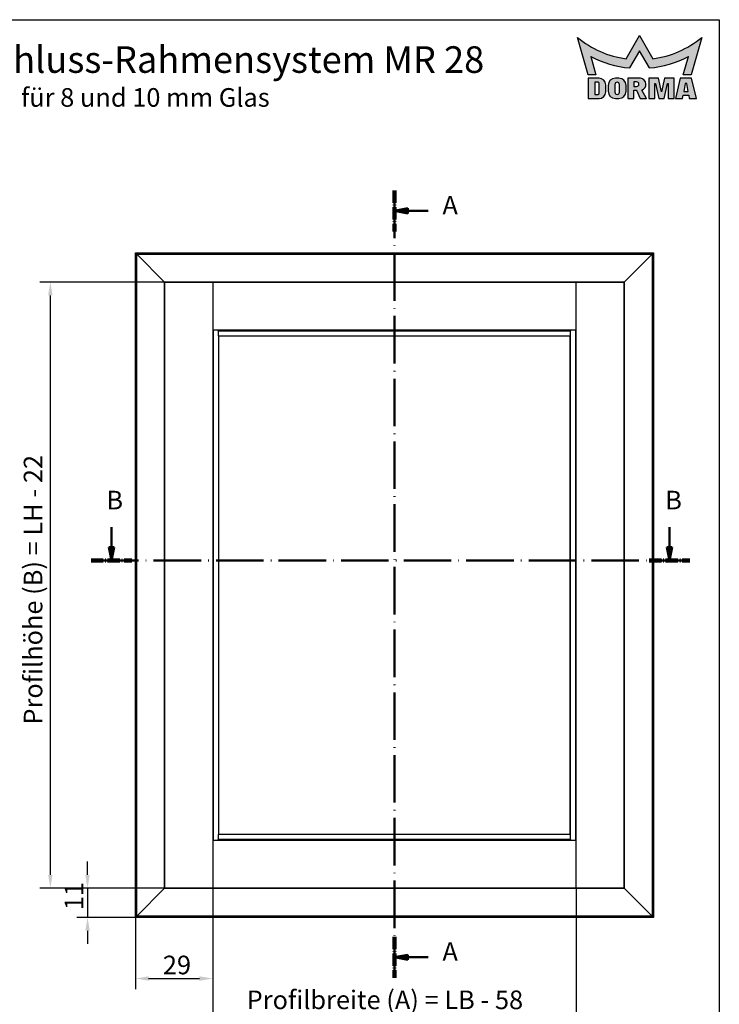
# Model space of a CAD drawing. Units: millimetres. Extents: x 7 to 205, y 6 to 291.
# Drawn here: x 73 to 205, y 106 to 291 of the extents above; entities that cross this region are included whole.
import ezdxf
from ezdxf.enums import TextEntityAlignment as Align

# ---------------------------------------------------------------- set-up
doc = ezdxf.new("R2010")
doc.units = ezdxf.units.MM
doc.linetypes.add('MITTELLINIE', pattern=[12.75, 9.75, -1.5, 0, -1.5])
for name, color, linetype in [('Deutsch', 4, 'Continuous'), ('Dick', 2, 'Continuous'), ('Duenn', 7, 'Continuous'), ('Mass', 7, 'Continuous'), ('Rahmen', 2, 'Continuous'), ('Schraffur', 9, 'Continuous')]:
    doc.layers.add(name, color=color, linetype=linetype)
doc.layers.add('Schnittlinie', color=7, linetype='MITTELLINIE', lineweight=50)
doc.layers.add('Schriftfeld', color=7, linetype='Continuous', lineweight=9)
doc.styles.add('Bemassungstext (DORMA)', font='isocpeur.ttf')
doc.styles.add('Notiztext (DORMA)', font='isocpeur.ttf')
doc.dimstyles.new('Bemassung (DORMA)', dxfattribs={"dimtxt": 3.5, "dimasz": 2.5, "dimexe": 2, "dimexo": 0, "dimgap": 0.7999999999999999, "dimtad": 1, "dimdec": 8, "dimrnd": 1e-08, "dimtxsty": 'Bemassungstext (DORMA)', "dimcen": 0.09, "dimdle": 10, "dimclrd": 256, "dimclre": 256, "dimclrt": 7, "dimadec": 6, "dimazin": 2, "dimtfac": 0.7142857142857143, "dimtdec": 3, "dimtmove": 0, "dimatfit": 3, "dimfxl": 0, "dimtolj": 1, "dimlwd": -1, "dimlwe": -1, "dimarcsym": 0})

# ---------------------------------------------------------------- blocks, each defined once
blk = doc.blocks.new('Ränder A4 Rahmen -DETAIL-')
at = {"layer": 'Schraffur'}
h = blk.add_hatch(color=1, dxfattribs=at)
edge = h.paths.add_edge_path()
edge.add_line((201.7, 287.65), (199.7007496613863, 280.65))
edge.add_line((199.7007496613863, 280.65), (198.23, 280.65))
edge.add_line((198.23, 280.65), (199.18, 284.05))
edge.add_arc((190.0158807867199, 301.8831550502089), 20.05, 275.33469518778173, 297.1977695187905, ccw=False)
edge.add_line((191.88, 281.92), (190, 285.12))
edge.add_line((190, 285.1200000000001), (188.12, 281.92))
edge.add_arc((189.9841192132801, 301.8831550502089), 20.05, 242.8022304812095, 264.66530481221827, ccw=False)
edge.add_line((180.82, 284.05), (181.77, 280.65))
edge.add_line((181.77, 280.65), (180.2992503386137, 280.65))
edge.add_line((180.2992503386137, 280.65), (178.3, 287.6500000000001))
edge.add_arc((189.9586910427419, 301.8849893983063), 18.4, 230.6819583225458, 262.32091032555)
edge.add_line((187.5, 283.65), (190, 288.0000000000001))
edge.add_line((190, 288.0000000000001), (192.5, 283.65))
edge.add_arc((190.0413089572581, 301.8849893983063), 18.4, 277.6790896744501, 309.3180416774542)
h = blk.add_hatch(color=7, dxfattribs=at)
edge = h.paths.add_edge_path(flags=0)
edge.add_arc((182.19, 279.02), 0.2, 0, 90)
edge.add_line((182.19, 279.2200000000001), (181.59, 279.22))
edge.add_line((181.59, 279.22), (181.59, 276.95))
edge.add_line((181.59, 276.95), (182.19, 276.95))
edge.add_arc((182.19, 277.15), 0.2, 270, 360)
edge.add_line((182.39, 277.15), (182.39, 279.02))
edge = h.paths.add_edge_path()
edge.add_line((183.6200000000001, 277.4200000000001), (183.62, 278.75815267008))
edge.add_arc((182.3700265866927, 278.7500000002827), 1.25, 0.3736935063250473, 90.00121864422667)
edge.add_line((182.37, 280.0000000000001), (180.35, 280.0000000000001))
edge.add_line((180.35, 280.0000000000001), (180.35, 276.1700000000001))
edge.add_line((180.35, 276.1700000000001), (182.37, 276.1700000000001))
edge.add_arc((182.37, 277.4200000000001), 1.25, 270, 360)
h = blk.add_hatch(color=7, dxfattribs=at)
edge = h.paths.add_edge_path(flags=0)
edge.add_line((186.2, 277.37), (186.2, 278.8))
edge.add_arc((185.775, 278.8), 0.425, 0, 180)
edge.add_line((185.35, 278.8), (185.35, 277.37))
edge.add_arc((185.775, 277.37), 0.425, 180, 360)
edge = h.paths.add_edge_path()
edge.add_arc((186.1, 278.64), 1.36, 0, 90)
edge.add_line((186.1, 280.0000000000001), (185.45, 280))
edge.add_arc((185.45, 278.64), 1.36, 90.0000000000015, 180)
edge.add_line((184.09, 278.64), (184.09, 277.53))
edge.add_arc((185.45, 277.53), 1.36, 180, 270)
edge.add_line((185.45, 276.1700000000001), (186.1, 276.17))
edge.add_arc((186.1, 277.53), 1.36, 270, 360)
edge.add_line((187.46, 277.53), (187.46, 278.64))
h = blk.add_hatch(color=7, dxfattribs=at)
edge = h.paths.add_edge_path(flags=0)
edge.add_arc((189.44, 278.875), 0.425, 270, 450)
edge.add_line((189.44, 279.3), (188.94, 279.3))
edge.add_line((188.94, 279.3), (188.94, 278.45))
edge.add_line((188.94, 278.45), (189.44, 278.45))
edge = h.paths.add_edge_path()
edge.add_line((190.2019868415356, 280.0000000000001), (187.81, 280.0000000000001))
edge.add_line((187.81, 280.0000000000001), (187.81, 276.1700000000001))
edge.add_line((187.81, 276.1700000000001), (188.94, 276.1700000000001))
edge.add_line((188.94, 276.1700000000001), (188.94, 277.7500000000001))
edge.add_line((188.94, 277.75), (189.44, 277.75))
edge.add_line((189.44, 277.75), (190.09, 276.17))
edge.add_line((190.09, 276.1700000000001), (191.33, 276.1700000000001))
edge.add_line((191.33, 276.1700000000001), (190.4182390527904, 277.7500000000001))
edge.add_arc((190.05, 278.85), 1.16, 288.5086280769457, 442.4712803913301)
blk.add_hatch(color=7, dxfattribs=at).paths.add_polyline_path([(195.38, 276.1700000000001), (196.51, 276.1700000000001), (196.51, 280.0000000000001), (194.71, 280.0000000000001), (194.135, 277.4400000000001), (193.56, 280.0000000000001), (191.76, 280.0000000000001), (191.76, 276.1700000000001), (192.89, 276.1700000000001), (192.89, 279), (192.99, 279), (193.6258045182391, 276.1700000000001), (194.6441954817609, 276.1700000000001), (195.28, 279), (195.38, 279)])
h = blk.add_hatch(color=7, dxfattribs=at)
h.paths.add_polyline_path([(198.8634313237026, 279), (198.5665686762974, 279), (198.3139704379772, 277.5), (199.1160295620228, 277.5)], flags=0)
h.paths.add_polyline_path([(196.74, 276.1700000000001), (198.09, 276.1700000000001), (198.1960912600945, 276.8), (199.2339087399056, 276.8), (199.34, 276.1700000000001), (200.69, 276.1700000000001), (199.79, 280.0000000000001), (197.64, 280)])
for p, q in [((180.2992503386137, 280.65, 10), (178.3, 287.65, 10)), ((187.5, 283.65, 10), (190, 288.0000000000001, 10)), ((190, 288.0000000000001, 10), (192.5, 283.65, 10)), ((201.7, 287.65, 10), (199.7007496613863, 280.65, 10)), ((180.82, 284.05, 10), (181.77, 280.65, 10)), ((190, 285.1200000000001, 10), (188.12, 281.92, 10)), ((191.88, 281.92, 10), (190, 285.1200000000001, 10)), ((198.23, 280.65, 10), (199.18, 284.05, 10)), ((181.77, 280.65, 10), (180.2992503386137, 280.65, 10)), ((180.35, 280.0000000000001), (180.35, 276.1700000000001)), ((182.37, 280.0000000000001), (180.35, 280.0000000000001)), ((186.1, 280.0000000000001), (185.45, 280)), ((190.2019868415356, 280.0000000000001), (187.81, 280.0000000000001)), ((187.81, 280.0000000000001), (187.81, 276.1700000000001)), ((191.76, 280.0000000000001), (191.76, 276.1700000000001)), ((193.56, 280.0000000000001), (191.76, 280.0000000000001)), ((194.135, 277.4400000000001), (193.56, 280.0000000000001)), ((194.71, 280.0000000000001), (194.135, 277.4400000000001)), ((196.51, 280.0000000000001), (194.71, 280.0000000000001)), ((196.51, 276.1700000000001), (196.51, 280.0000000000001)), ((197.64, 280), (196.74, 276.1700000000001)), ((199.79, 280.0000000000001), (197.64, 280)), ((199.7007496613863, 280.65, 10), (198.23, 280.65, 10)), ((200.69, 276.1700000000001), (199.79, 280.0000000000001)), ((182.19, 279.2200000000001), (181.59, 279.22)), ((181.59, 279.22), (181.59, 276.95)), ((182.39, 277.15), (182.39, 279.02)), ((183.6200000000001, 277.4200000000001), (183.62, 278.75815267008)), ((184.09, 278.64), (184.09, 277.53)), ((185.35, 278.8), (185.35, 277.37)), ((186.2, 277.37), (186.2, 278.8)), ((187.46, 277.53), (187.46, 278.64)), ((189.44, 279.3), (188.94, 279.3)), ((188.94, 279.3), (188.94, 278.45)), ((188.94, 278.45), (189.44, 278.45)), ((192.89, 279), (192.99, 279)), ((192.89, 276.1700000000001), (192.89, 279)), ((192.99, 279), (193.6258045182391, 276.1700000000001)), ((194.6441954817609, 276.1700000000001), (195.28, 279)), ((195.28, 279), (195.38, 279)), ((195.38, 279), (195.38, 276.1700000000001)), ((198.5665686762974, 279), (198.3139704379772, 277.5)), ((198.8634313237026, 279), (198.5665686762974, 279)), ((199.1160295620228, 277.5), (198.8634313237026, 279)), ((180.35, 276.1700000000001), (182.37, 276.1700000000001)), ((181.59, 276.95), (182.19, 276.95)), ((185.45, 276.1700000000001), (186.1, 276.1700000000001)), ((187.81, 276.1700000000001), (188.94, 276.1700000000001)), ((188.94, 277.75), (189.44, 277.75)), ((188.94, 276.1700000000001), (188.94, 277.75)), ((189.44, 277.75), (190.09, 276.1700000000001)), ((190.09, 276.1700000000001), (191.33, 276.1700000000001)), ((191.33, 276.1700000000001), (190.4182390527904, 277.75)), ((191.76, 276.1700000000001), (192.89, 276.1700000000001)), ((193.6258045182391, 276.1700000000001), (194.6441954817609, 276.1700000000001)), ((195.38, 276.1700000000001), (196.51, 276.1700000000001)), ((196.74, 276.1700000000001), (198.09, 276.1700000000001)), ((198.09, 276.1700000000001), (198.1960912600945, 276.8)), ((198.1960912600945, 276.8), (199.2339087399056, 276.8)), ((198.3139704379772, 277.5), (199.1160295620228, 277.5)), ((199.2339087399056, 276.8), (199.34, 276.1700000000001)), ((199.34, 276.1700000000001), (200.69, 276.1700000000001))]:
    blk.add_line(p, q)
for centre, radius, start, end in [((189.9586910427419, 301.8849893983063, 10), 18.4, 230.6819583225458, 262.32091032555), ((190.0413089572581, 301.8849893983063, 10), 18.4, 277.6790896744501, 309.3180416774542), ((189.9841192132801, 301.8831550502089, 10), 20.05, 242.8022304812095, 264.6653048122183), ((190.0158807867199, 301.8831550502089, 10), 20.05, 275.3346951877817, 297.1977695187905), ((182.3700265866927, 278.7500000002827), 1.25, 0.3736935063250473, 90.00121864422667), ((185.45, 278.64), 1.36, 90.00000000000146, 180), ((186.1, 278.64), 1.36, 0, 90), ((190.05, 278.85), 1.16, 288.5086280769457, 82.47128039133014), ((182.19, 279.02), 0.2, 0, 90), ((185.775, 278.8), 0.425, 0, 180), ((189.44, 278.875), 0.425, 270, 90), ((182.19, 277.15), 0.2, 270, 0), ((182.37, 277.4200000000001), 1.25, 270, 0), ((185.45, 277.53), 1.36, 180, 270), ((185.775, 277.37), 0.425, 180, 0), ((186.1, 277.53), 1.36, 270, 0)]:
    blk.add_arc(centre, radius, start, end)
at = {"layer": 'Rahmen'}
for p, q in [((6.999999999999992, 291), (205.0000000000001, 291)), ((205.0000000000001, 291), (205.0000000000001, 6.000000000000014))]:
    blk.add_line(p, q, dxfattribs=at)
at = {"layer": 'Schriftfeld', "color": 1}
for p, q in [((178.3, 287.65), (180.2992503386137, 280.65)), ((190, 288.0000000000001), (187.5, 283.65)), ((192.5, 283.65), (190, 288.0000000000001)), ((199.7007496613863, 280.65), (201.7, 287.65)), ((181.77, 280.65), (180.82, 284.05)), ((188.12, 281.92), (190, 285.1200000000001)), ((190, 285.1200000000001), (191.88, 281.92)), ((199.18, 284.05), (198.23, 280.65)), ((180.2992503386137, 280.65), (181.77, 280.65)), ((198.23, 280.65), (199.7007496613863, 280.65))]:
    blk.add_line(p, q, dxfattribs=at)
at = {"layer": 'Schriftfeld', "color": 7}
for p, q in [((180.35, 280.0000000000001), (182.37, 280.0000000000001)), ((185.45, 280), (186.1, 280.0000000000001)), ((187.81, 280.0000000000001), (190.2019868415356, 280.0000000000001)), ((187.81, 276.1700000000001), (187.81, 280.0000000000001)), ((191.76, 276.1700000000001), (191.76, 280.0000000000001)), ((191.76, 280.0000000000001), (193.56, 280.0000000000001)), ((193.56, 280.0000000000001), (194.135, 277.4400000000001)), ((194.135, 277.4400000000001), (194.71, 280.0000000000001)), ((194.71, 280.0000000000001), (196.51, 280.0000000000001)), ((196.51, 280.0000000000001), (196.51, 276.1700000000001)), ((196.74, 276.1700000000001), (197.64, 280)), ((197.64, 280), (199.79, 280.0000000000001)), ((199.79, 280.0000000000001), (200.69, 276.1700000000001)), ((182.19, 279.2200000000001), (181.59, 279.22)), ((181.59, 279.22), (181.59, 276.95)), ((182.39, 277.15), (182.39, 279.02)), ((183.62, 278.75815267008), (183.6200000000001, 277.4200000000001)), ((184.09, 277.53), (184.09, 278.64)), ((185.35, 277.37), (185.35, 278.8)), ((186.2, 278.8), (186.2, 277.37)), ((187.46, 278.64), (187.46, 277.53)), ((188.94, 279.3), (189.44, 279.3)), ((188.94, 278.45), (188.94, 279.3)), ((189.44, 278.45), (188.94, 278.45)), ((192.89, 279), (192.89, 276.1700000000001)), ((192.99, 279), (192.89, 279)), ((193.6258045182391, 276.1700000000001), (192.99, 279)), ((195.28, 279), (194.6441954817609, 276.1700000000001)), ((195.38, 279), (195.28, 279)), ((195.38, 276.1700000000001), (195.38, 279)), ((198.5665686762974, 279), (198.3139704379772, 277.5)), ((198.8634313237026, 279), (198.5665686762974, 279)), ((199.1160295620228, 277.5), (198.8634313237026, 279)), ((182.37, 276.1700000000001), (180.35, 276.1700000000001)), ((181.59, 276.95), (182.19, 276.95)), ((186.1, 276.1700000000001), (185.45, 276.1700000000001)), ((188.94, 276.1700000000001), (187.81, 276.1700000000001)), ((188.94, 277.75), (188.94, 276.1700000000001)), ((189.44, 277.75), (188.94, 277.75)), ((190.09, 276.1700000000001), (189.44, 277.75)), ((191.33, 276.1700000000001), (190.09, 276.1700000000001)), ((190.4182390527904, 277.75), (191.33, 276.1700000000001)), ((192.89, 276.1700000000001), (191.76, 276.1700000000001)), ((194.6441954817609, 276.1700000000001), (193.6258045182391, 276.1700000000001)), ((196.51, 276.1700000000001), (195.38, 276.1700000000001)), ((198.09, 276.1700000000001), (196.74, 276.1700000000001)), ((198.1960912600945, 276.8), (198.09, 276.1700000000001)), ((199.2339087399056, 276.8), (198.1960912600945, 276.8)), ((198.3139704379772, 277.5), (199.1160295620228, 277.5)), ((199.34, 276.1700000000001), (199.2339087399056, 276.8)), ((200.69, 276.1700000000001), (199.34, 276.1700000000001))]:
    blk.add_line(p, q, dxfattribs=at)
at = {"layer": 'Schriftfeld'}
blk.add_line((180.35, 276.1700000000001), (180.35, 280.0000000000001), dxfattribs=at)
at = {"layer": 'Schriftfeld', "color": 1}
for centre, radius, start, end in [((189.9586910427419, 301.8849893983063), 18.4, 230.6819583225458, 262.32091032555), ((190.0413089572581, 301.8849893983063), 18.4, 277.6790896744501, 309.318041677454), ((189.9841192132801, 301.8831550502089), 20.05, 242.8022304812095, 264.6653048122183), ((190.0158807867199, 301.8831550502089), 20.05, 275.3346951877817, 297.1977695187906)]:
    blk.add_arc(centre, radius, start, end, dxfattribs=at)
at = {"layer": 'Schriftfeld', "color": 7}
for centre, radius, start, end in [((182.3700265866927, 278.7500000002827), 1.25, 0.3736935063250473, 90.00121864422667), ((185.45, 278.64), 1.36, 90, 180), ((186.1, 278.64), 1.36, 0, 90), ((190.05, 278.85), 1.16, 288.5086280769457, 82.47128039133014), ((185.775, 278.8), 0.425, 0, 180), ((189.44, 278.875), 0.425, 270, 90), ((182.37, 277.4200000000001), 1.25, 270, 0), ((185.45, 277.53), 1.36, 180, 270), ((185.775, 277.37), 0.425, 180, 0), ((186.1, 277.53), 1.36, 270, 0)]:
    blk.add_arc(centre, radius, start, end, dxfattribs=at)
at = {"layer": 'Schriftfeld'}
for centre, start, end in [((182.19, 279.02), 0, 90), ((182.19, 277.15), 270, 0)]:
    blk.add_arc(centre, 0.2, start, end, dxfattribs=at)
at = {"layer": 'Deutsch', "style": 'Notiztext (DORMA)'}
blk.add_attdef('DETAIL-Name-Deutsch', text='', height=5, dxfattribs=at).set_placement((100, 286), align=Align.TOP_CENTER)
at = {"layer": 'Rahmen', "style": 'Notiztext (DORMA)'}
blk.add_attdef('DETAIL-Datum', text='', height=3.499999940395355, dxfattribs=at).set_placement((100, 14), align=Align.TOP_CENTER)
blk.add_attdef('DETAIL-Nummer', text='', height=5, dxfattribs=at).set_placement((200, 14), align=Align.TOP_RIGHT)
blk = doc.blocks.new('2DTransSchnitt0')
at = {"layer": 'Schnittlinie', "linetype": 'MITTELLINIE', "ltscale": 0.9175865054130554}
blk.add_line((143.8773946336414, 258.8673003226954), (143.8773946336414, 110.7773404756145), dxfattribs=at)
at = {"layer": 'Schnittlinie', "lineweight": 100, "ltscale": 0.2376405447721481}
for p, q in [((143.8773946336414, 258.8673003226954), (143.8773946336414, 251.1680726421508)), ((143.8773946336414, 118.4765681561591), (143.8773946336414, 110.7773404756145))]:
    blk.add_line(p, q, dxfattribs=at)
at = {"layer": 'Schnittlinie', "linetype": 'Continuous'}
for p, q in [((146.3773946336414, 255.5176864824231), (143.8773946336414, 255.0176864824231)), ((146.3773946336414, 255.0176864824231), (143.8773946336414, 255.0176864824231)), ((143.8773946336414, 255.0176864824231), (146.3773946336414, 254.5176864824231)), ((146.3773946336414, 254.5176864824231), (146.3773946336414, 255.5176864824231)), ((150.1876661586406, 255.0176864824231), (146.3773946336414, 255.0176864824231)), ((146.3773946336414, 115.1269543158868), (143.8773946336414, 114.6269543158868)), ((146.3773946336414, 114.1269543158868), (146.3773946336414, 115.1269543158868)), ((146.3773946336414, 114.6269543158868), (143.8773946336414, 114.6269543158868)), ((143.8773946336414, 114.6269543158868), (146.3773946336414, 114.1269543158868)), ((150.1876661586406, 114.6269543158868), (146.3773946336414, 114.6269543158868))]:
    blk.add_line(p, q, dxfattribs=at)
at = {"layer": 'Schnittlinie', "linetype": 'Continuous', "flags": 128}
for points in [[(146.3773946336413, 255.5176877459155), (143.8773946336414, 255.0176858385669)], [(146.3773946336413, 115.1269530733691), (143.8773946336414, 114.6269559343921)]]:
    blk.add_lwpolyline(points, dxfattribs=at)
at = {"layer": 'Schnittlinie'}
for points in [[(146.3773946336413, 255.5176877459155), (143.8773946336414, 255.0176858385669), (146.3773946336413, 254.5176886995898), (146.3773946336413, 255.5176877459155)], [(146.3773946336413, 115.1269530733691), (143.8773946336414, 114.6269559343921), (146.3773946336413, 114.1269540270434), (146.3773946336413, 115.1269530733691)]]:
    blk.add_solid(points, dxfattribs=at)
at = {"layer": 'Schnittlinie', "char_height": 3.499999940395355, "attachment_point": 7, "style": 'Bemassungstext (DORMA)'}
for insert in [(152.9047383836413, 253.2676865122254), (152.9047383836413, 112.8769543456891)]:
    blk.add_mtext('A', dxfattribs=dict(at, insert=insert))
blk = doc.blocks.new('2DTransSchnitt1')
at = {"layer": 'Schnittlinie', "linetype": 'Continuous'}
for p, q in [((90.62334113170056, 195.5433035314436), (90.62334113170056, 191.7905410250292)), ((195.6198867881373, 195.5433035314437), (195.6198867881373, 191.7905410250293)), ((90.12334113170056, 191.7905410250292), (90.62334113170056, 189.2905410250292)), ((91.12334113170057, 191.7905410250292), (90.12334113170056, 191.7905410250292)), ((90.62334113170056, 191.7905410250292), (90.62334113170056, 189.2905410250292)), ((90.62334113170056, 189.2905410250292), (91.12334113170057, 191.7905410250292)), ((195.1198867881373, 191.7905410250293), (195.6198867881373, 189.2905410250293)), ((196.1198867881373, 191.7905410250293), (195.1198867881373, 191.7905410250293)), ((195.6198867881373, 191.7905410250293), (195.6198867881373, 189.2905410250293)), ((195.6198867881373, 189.2905410250293), (196.1198867881373, 191.7905410250293))]:
    blk.add_line(p, q, dxfattribs=at)
at = {"layer": 'Schnittlinie', "linetype": 'MITTELLINIE', "ltscale": 0.9150025844573975}
blk.add_line((86.79019970634297, 189.2905410250292), (199.4530282134949, 189.2905410250293), dxfattribs=at)
at = {"layer": 'Schnittlinie', "lineweight": 100, "ltscale": 0.2366232573986053}
for p, q in [((86.79019970634297, 189.2905410250292), (94.45648255705817, 189.2905410250292)), ((191.7867453627797, 189.2905410250293), (199.4530282134949, 189.2905410250293))]:
    blk.add_line(p, q, dxfattribs=at)
at = {"layer": 'Schnittlinie', "linetype": 'Continuous', "flags": 128}
for points in [[(90.12334151779655, 191.7905407627688), (90.62334342514518, 189.2905410607921)], [(195.1198844483996, 191.7905407627688), (195.6198863557482, 189.2905410607921)]]:
    blk.add_lwpolyline(points, dxfattribs=at)
at = {"layer": 'Schnittlinie'}
for points in [[(90.12334151779655, 191.7905407627688), (90.62334342514518, 189.2905410607921), (91.12334056412223, 191.7905407627688), (90.12334151779655, 191.7905407627688)], [(195.1198844483996, 191.7905407627688), (195.6198863557482, 189.2905410607921), (196.1198882630968, 191.7905407627688), (195.1198844483996, 191.7905407627688)]]:
    blk.add_solid(points, dxfattribs=at)
at = {"layer": 'Schnittlinie', "char_height": 3.499999940395355, "attachment_point": 7, "style": 'Bemassungstext (DORMA)'}
for insert in [(89.67279521362812, 197.7905410250292), (194.8264189794984, 197.7905410250293)]:
    blk.add_mtext('B', dxfattribs=dict(at, insert=insert))
blk = doc.blocks.new('*D32')
at = {"layer": 'Defpoints', "color": 0}
for p in [(109.6773946336413, 127.6405410250293), (178.0773946336413, 127.6405410250294), (178.0773946336413, 103.3786693101524)]:
    blk.add_point(p, dxfattribs=at)
at = {"layer": 'Deutsch'}
for p, q in [((109.6773946336413, 127.6405410250293), (109.6773946336413, 101.3786693101524)), ((178.0773946336413, 127.6405410250294), (178.0773946336413, 101.3786693101524)), ((112.1773946336413, 103.3786693101524), (175.5773946336413, 103.3786693101524))]:
    blk.add_line(p, q, dxfattribs=at)
for points in [[(112.1773946336413, 103.7953359768191), (112.1773946336413, 102.9620026434858), (109.6773946336413, 103.3786693101524)], [(175.5773946336413, 103.7953359768191), (175.5773946336413, 102.9620026434858), (178.0773946336413, 103.3786693101524)]]:
    blk.add_solid(points, dxfattribs=at)
at = {"layer": 'Deutsch', "color": 7, "insert": (115.0023946336413, 108.3786693101524), "char_height": 3.5, "attachment_point": 1, "style": 'Bemassungstext (DORMA)'}
blk.add_mtext('\\A1; Profilbreite (A) = LB - 58', dxfattribs=at)
blk = doc.blocks.new('*D34')
at = {"layer": 'Defpoints', "color": 0}
for p in [(109.6773946336414, 127.6405410250297), (95.12739463364142, 122.1405410250297), (109.6773946336414, 110.6405410250297)]:
    blk.add_point(p, dxfattribs=at)
at = {"layer": 'Mass'}
for p, q in [((109.6773946336414, 127.6405410250297), (109.6773946336414, 108.6405410250297)), ((95.12739463364142, 122.1405410250297), (95.12739463364142, 108.6405410250297)), ((97.62739463364142, 110.6405410250297), (107.1773946336414, 110.6405410250297))]:
    blk.add_line(p, q, dxfattribs=at)
for points in [[(97.62739463364142, 111.0572076916963), (97.62739463364142, 110.223874358363), (95.12739463364142, 110.6405410250297)], [(107.1773946336414, 111.0572076916963), (107.1773946336414, 110.223874358363), (109.6773946336414, 110.6405410250297)]]:
    blk.add_solid(points, dxfattribs=at)
at = {"layer": 'Mass', "color": 7, "insert": (100.3023946336414, 114.9405410250297), "char_height": 3.5, "attachment_point": 1, "style": 'Bemassungstext (DORMA)'}
blk.add_mtext('\\A1;29', dxfattribs=at)
blk = doc.blocks.new('*D35')
at = {"layer": 'Defpoints', "color": 0}
for p in [(79.12739463364136, 241.6405410250293), (187.1273946336413, 241.6405410250293), (187.1273946336413, 127.6405410250295)]:
    blk.add_point(p, dxfattribs=at)
at = {"layer": 'Deutsch'}
for p, q in [((187.1273946336413, 241.6405410250293), (77.12739463364136, 241.6405410250293)), ((79.12739463364133, 130.1405410250295), (79.12739463364136, 239.1405410250293)), ((187.1273946336413, 127.6405410250295), (77.12739463364133, 127.6405410250295))]:
    blk.add_line(p, q, dxfattribs=at)
for points in [[(78.71072796697469, 239.1405410250293), (79.54406130030803, 239.1405410250293), (79.12739463364136, 241.6405410250293)], [(78.71072796697466, 130.1405410250295), (79.544061300308, 130.1405410250295), (79.12739463364133, 127.6405410250295)]]:
    blk.add_solid(points, dxfattribs=at)
at = {"layer": 'Deutsch', "color": 7, "insert": (74.1273946336413, 157.3405410250294), "char_height": 3.5, "attachment_point": 1, "rotation": 90, "style": 'Bemassungstext (DORMA)'}
blk.add_mtext('\\A1; Profilhöhe (B) = LH - 22', dxfattribs=at)
blk = doc.blocks.new('*D36')
at = {"layer": 'Defpoints', "color": 0}
for p in [(100.6273946336412, 127.6405410250292), (86.12739463364134, 122.1405410250292), (95.12739463364125, 122.1405410250292)]:
    blk.add_point(p, dxfattribs=at)
at = {"layer": 'Mass'}
for p, q in [((86.12739463364134, 130.1405410250292), (86.12739463364134, 132.6405410250292)), ((100.6273946336412, 127.6405410250292), (84.12739463364134, 127.6405410250292)), ((86.12739463364134, 127.6405410250292), (86.12739463364134, 122.1405410250292)), ((95.12739463364125, 122.1405410250292), (84.12739463364134, 122.1405410250292)), ((86.12739463364134, 119.6405410250292), (86.12739463364134, 117.1405410250292))]:
    blk.add_line(p, q, dxfattribs=at)
for points in [[(85.71072796697467, 130.1405410250292), (86.54406130030802, 130.1405410250292), (86.12739463364134, 127.6405410250292)], [(85.71072796697467, 119.6405410250292), (86.54406130030802, 119.6405410250292), (86.12739463364134, 122.1405410250292)]]:
    blk.add_solid(points, dxfattribs=at)
at = {"layer": 'Mass', "color": 7, "insert": (81.82739463364133, 123.4905410250292), "char_height": 3.5, "attachment_point": 1, "rotation": 90, "style": 'Bemassungstext (DORMA)'}
blk.add_mtext('\\A1;11', dxfattribs=at)

msp = doc.modelspace()

# ---------------------------------------------------------------- linework, layer by layer
at = {"layer": 'Dick'}
for p, q in [((95.37739463364132, 246.8905410250294), (95.12739463364133, 247.1405410250293)), ((95.12739463364142, 122.1405410250297), (95.1273946336413, 247.1405410250293)), ((95.12739463364134, 247.1405410250293), (95.37739463364134, 246.8905410250293)), ((95.12739463364134, 247.1405410250293), (192.6273946336414, 247.1405410250293)), ((100.6273946336413, 241.6405410250294), (95.37739463364132, 246.8905410250294)), ((95.37739463364142, 122.3905410250297), (95.3773946336413, 246.8905410250294)), ((95.37739463364134, 246.8905410250293), (100.6273946336413, 241.6405410250293)), ((95.37739463364134, 246.8905410250293), (192.3773946336414, 246.8905410250293)), ((192.3773946336413, 246.8905410250293), (187.1273946336413, 241.6405410250293)), ((187.1273946336413, 241.6405410250293), (192.3773946336414, 246.8905410250293)), ((192.6273946336413, 247.1405410250293), (192.3773946336413, 246.8905410250293)), ((192.3773946336414, 246.8905410250293), (192.6273946336414, 247.1405410250293)), ((192.3773946336413, 246.8905410250293), (192.3773946336413, 122.3905410250293)), ((192.6273946336413, 247.1405410250293), (192.6273946336413, 122.1405410250293)), ((100.6273946336414, 127.6405410250297), (100.6273946336413, 241.6405410250294)), ((100.6273946336413, 241.6405410250293), (187.1273946336413, 241.6405410250293)), ((100.6273946336413, 241.6405410250292), (100.6273946336414, 127.6405410250297)), ((109.6773946336413, 241.6405410250292), (100.6273946336413, 241.6405410250292)), ((109.6773946336413, 241.6405410250292), (109.6773946336414, 127.6405410250297)), ((109.6773946336415, 241.6405410250293), (109.6773946336415, 232.5905410250293)), ((178.0773946336415, 241.6405410250293), (109.6773946336415, 241.6405410250293)), ((187.1273946336413, 241.6405410250293), (178.0773946336413, 241.6405410250293)), ((178.0773946336413, 127.6405410250295), (178.0773946336413, 241.6405410250293)), ((178.0773946336415, 232.5905410250293), (178.0773946336415, 241.6405410250293)), ((187.1273946336413, 241.6405410250293), (187.1273946336413, 127.6405410250293)), ((187.1273946336413, 127.6405410250295), (187.1273946336413, 241.6405410250293)), ((178.0773946336415, 232.5905410250293), (109.6773946336415, 232.5905410250293)), ((110.7273946336413, 232.5905410250293), (110.7273946336413, 232.5425977300845)), ((110.7273946336413, 232.4606825256556), (110.7273946336413, 232.5425977300845)), ((110.7273946336413, 232.4606825256556), (110.7273946336413, 231.5405410250293)), ((177.0273946336414, 232.5425977300845), (177.0273946336414, 232.5905410250293)), ((177.0273946336414, 232.5425977300845), (177.0273946336414, 232.4606825256556)), ((177.0273946336414, 231.5405410250294), (177.0273946336414, 232.4606825256556)), ((176.9546801499219, 231.4678265413099), (110.8001091173606, 231.4678265413099)), ((110.8001091173607, 231.4678265413099), (110.8001091173607, 137.8132555087487)), ((176.954680149922, 137.8132555087487), (176.954680149922, 231.4678265413099)), ((110.7273946336414, 137.7405410250293), (110.7273946336414, 136.820399524403)), ((110.8001091173608, 137.8132555087487), (176.954680149922, 137.8132555087487)), ((177.0273946336413, 136.8203995244031), (177.0273946336413, 137.7405410250294)), ((109.6773946336413, 136.6905410250293), (178.0773946336413, 136.6905410250294)), ((109.6773946336413, 136.6905410250293), (109.6773946336413, 127.6405410250293)), ((110.7273946336414, 136.7384843199741), (110.7273946336414, 136.820399524403)), ((110.7273946336414, 136.7384843199741), (110.7273946336414, 136.6905410250293)), ((177.0273946336413, 136.8203995244031), (177.0273946336413, 136.7384843199742)), ((177.0273946336413, 136.6905410250294), (177.0273946336413, 136.7384843199742)), ((178.0773946336413, 127.6405410250294), (178.0773946336413, 136.6905410250293)), ((95.37739463364142, 122.3905410250297), (100.6273946336414, 127.6405410250297)), ((100.6273946336412, 127.6405410250292), (95.3773946336412, 122.3905410250292)), ((187.1273946336413, 127.6405410250293), (100.6273946336412, 127.6405410250292)), ((100.6273946336414, 127.6405410250297), (109.6773946336414, 127.6405410250297)), ((109.6773946336413, 127.6405410250293), (178.0773946336413, 127.6405410250294)), ((178.0773946336413, 127.6405410250295), (187.1273946336413, 127.6405410250295)), ((187.1273946336413, 127.6405410250293), (192.3773946336413, 122.3905410250293)), ((192.3773946336413, 122.3905410250293), (187.1273946336413, 127.6405410250293)), ((95.12739463364142, 122.1405410250297), (95.37739463364142, 122.3905410250297)), ((95.37739463364122, 122.3905410250292), (95.12739463364125, 122.1405410250292)), ((192.3773946336413, 122.3905410250293), (95.37739463364122, 122.3905410250292)), ((192.3773946336413, 122.3905410250293), (192.6273946336413, 122.1405410250293)), ((192.6273946336413, 122.1405410250293), (192.3773946336413, 122.3905410250293)), ((192.6273946336413, 122.1405410250293), (95.12739463364125, 122.1405410250292))]:
    msp.add_line(p, q, dxfattribs=at)
at = {"layer": 'Duenn'}
for p, q in [((109.7253379285861, 232.5905410250293), (109.7253379285862, 136.6905410250293)), ((109.8072531330151, 136.6905410250293), (109.807253133015, 232.5905410250293)), ((177.0273946336414, 232.5425977300845), (110.7273946336413, 232.5425977300845)), ((110.7273946336413, 232.4606825256556), (177.0273946336414, 232.4606825256556)), ((177.9475361342676, 232.5905410250293), (177.9475361342676, 136.6905410250293)), ((178.0294513386965, 136.6905410250293), (178.0294513386965, 232.5905410250293)), ((176.9772861443858, 231.4904325357738), (110.7775031228968, 231.4904325357738)), ((110.7775031228968, 231.4904325357738), (110.7775031228969, 137.7906495142848)), ((176.9772861443858, 137.7906495142849), (176.9772861443858, 231.4904325357738)), ((110.7775031228969, 137.7906495142848), (176.9772861443858, 137.7906495142849)), ((177.0273946336413, 136.8203995244031), (110.7273946336414, 136.820399524403)), ((110.7273946336414, 136.7384843199741), (177.0273946336413, 136.7384843199742))]:
    msp.add_line(p, q, dxfattribs=at)

# ---------------------------------------------------------------- block references
ref = msp.add_blockref('Ränder A4 Rahmen -DETAIL-', (0, 0))
ref.add_attrib('DETAIL-Name-Deutsch', 'Wandanschluss-Rahmensystem MR 28', dxfattribs={"layer": 'Deutsch', "height": 5, "style": 'Notiztext (DORMA)'}).set_placement((100, 286), align=Align.TOP_CENTER)
at = {"layer": 'Schnittlinie'}
for name in ['2DTransSchnitt0', '2DTransSchnitt1']:
    msp.add_blockref(name, (0, 0), dxfattribs=at)

# ---------------------------------------------------------------- texts
at = {"layer": 'Deutsch', "insert": (73.61161600110367, 278.1260119483943), "char_height": 3.499999940395355, "attachment_point": 1, "style": 'Notiztext (DORMA)'}
msp.add_mtext('für 8 und 10 mm Glas', dxfattribs=at)

# ---------------------------------------------------------------- dimensions: what is measured, and where the dimension line sits
at = {"layer": 'Deutsch'}
for base, p1, p2, angle, text, picture, middle in [((79.12739463364136, 241.6405410250293), (187.1273946336413, 127.6405410250295), (187.1273946336413, 241.6405410250293), 90, ' Profilhöhe (B) = LH - 22', '*D35', (79.12739463364132, 184.6405410250294)), ((178.0773946336413, 103.3786693101524), (109.6773946336413, 127.6405410250293), (178.0773946336413, 127.6405410250294), 180, ' Profilbreite (A) = LB - 58', '*D32', (143.8773946336413, 103.3786693101524))]:
    dim = msp.add_linear_dim(base=base, p1=p1, p2=p2, angle=angle, text=text, dimstyle='Bemassung (DORMA)', override={"dimdec": 8, "dimlfac": 2, "dimtp": 0, "dimtm": -0, "dimtdec": 3, "dimatfit": 2}, dxfattribs=at)
    dim.commit()
    dim.dimension.update_dxf_attribs({"geometry": picture, "text_midpoint": middle, "dimtype": 160})
at = {"layer": 'Mass'}
dim = msp.add_linear_dim(base=(86.12739463364134, 122.1405410250292), p1=(100.6273946336412, 127.6405410250292), p2=(95.12739463364125, 122.1405410250292), angle=90, dimstyle='Bemassung (DORMA)', override={"dimdec": 8, "dimlfac": 2, "dimtp": 0, "dimtm": -0, "dimtdec": 3, "dimatfit": 2}, dxfattribs=at)
dim.commit()
dim.dimension.update_dxf_attribs({"geometry": '*D36', "text_midpoint": (86.12739463364133, 124.8905410250292), "dimtype": 160})
dim = msp.add_linear_dim(base=(109.6773946336414, 110.6405410250297), p1=(95.12739463364142, 122.1405410250297), p2=(109.6773946336414, 127.6405410250297), dimstyle='Bemassung (DORMA)', override={"dimdec": 0, "dimlfac": 2, "dimtp": 0, "dimtm": -0, "dimtdec": 0, "dimatfit": 2}, dxfattribs=at)
dim.commit()
dim.dimension.update_dxf_attribs({"geometry": '*D34', "text_midpoint": (102.4023946336414, 110.6405410250297), "dimtype": 160})

doc.saveas('drawing.dxf')
